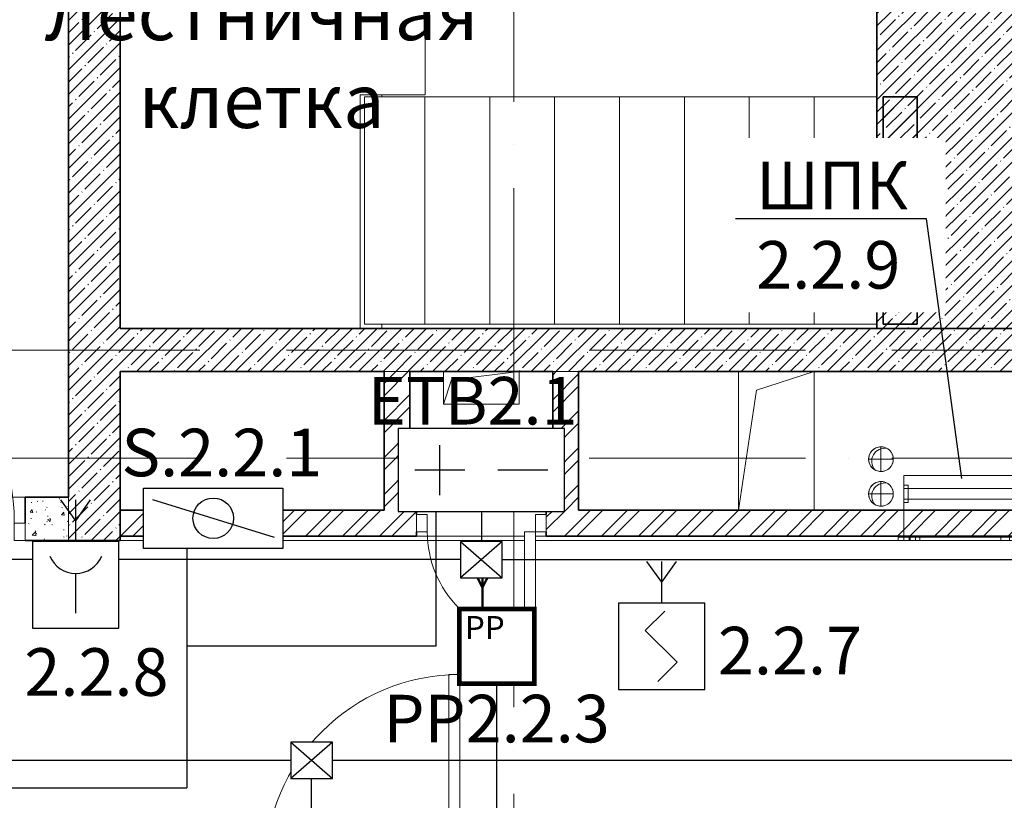
# Model space of a CAD drawing. Units: millimetres. Extents: x -282595 to 686484, y -59910 to 1005055.
# Drawn here: x 391642 to 396196, y 66819 to 70428 of the extents above; entities that cross this region are included whole.
import ezdxf
from ezdxf import colors
from ezdxf.entities.mleader import LeaderData, LeaderLine
from ezdxf.enums import TextEntityAlignment as Align
from ezdxf.lldxf.tags import DXFTag
from ezdxf.math import Vec2, Vec3

# ---------------------------------------------------------------- set-up
doc = ezdxf.new("R2010")
doc.units = ezdxf.units.MM
doc.set_wipeout_variables(frame=1)
for name, pattern in [('2dot', [135, 50, -20, 0, -20, 0, -20, 25]), ('50_200_ШТРИХ_1Т_ш5_п1_п1_', [14000, 10000, -2000, 0, -2000]), ('dot-line', [115, 50, -20, 0, -20, 25]), ('осевая', [50.8, 31.75, -6.35, 6.35, -6.35])]:
    doc.linetypes.add(name, pattern=pattern)
for name, color, linetype, lineweight in [('4x2x0.5', 30, 'осевая', 30), ('A-AREA-IDEN', 251, 'Continuous', 0), ('A-DOOR', 251, 'Continuous', 0), ('A-DOOR-FRAM', 251, 'Continuous', 0), ('A-FLOR', 251, 'Continuous', 0), ('A-FLOR-PATT', 251, 'Continuous', 0), ('A-GENM', 251, 'Continuous', 0), ('A-WALL', 251, 'Continuous', 0), ('A-WALL-PATT', 7, 'Continuous', 20), ('I-WALL', 251, 'Continuous', 0), ('S-BEAM', 251, 'Continuous', 9), ('S-GRID', 7, 'Continuous', 5), ('АР', 252, 'Continuous', 9), ('ПС', 1, 'Continuous', 30), ('СОУЭ', 92, '2dot', 30), ('ТЕКСТ', 7, 'Continuous', 25)]:
    doc.layers.add(name, color=color, linetype=linetype, lineweight=lineweight)
for name, color, linetype, lineweight, true_color in [('M-EQPM-1', 7, 'Continuous', 5, 0x46ff86), ('АЛС', 7, 'dot-line', 30, 0xfb0e0f), ('Извещатели', 7, 'Continuous', 30, 0xff0f0f), ('Оборудование ПС', 7, 'Continuous', 30, 0xff0f0f), ('ПС дымовой', 7, 'Continuous', 30, 0xfa0000)]:
    doc.layers.add(name, color=color, linetype=linetype, lineweight=lineweight, true_color=true_color)
doc.styles.add('Arial Narrow', font='ARIALN.TTF')
doc.styles.get("Standard").update_dxf_attribs({"font": 'arial.ttf', "height": 2})
doc.styles.add('Текст', font='isocpeui.ttf')
doc.linetypes.add('big dashed 2', pattern='A,40,-30,20,["O",Standard,S=7,R=0,X=0,Y=3],40,-30,40', length=200)
tags = doc.linetypes.add('GOFRA', pattern='A,46.571429,["o",Standard,S=12,R=0,X=0,Y=1.750472],53.428571', length=100).pattern_tags.tags
tags[4] = DXFTag(74, 10)
doc.linetypes.add('gofra dot', pattern='A,20,-30,0,-30,50,["O",Standard,S=7,R=0,X=0,Y=3],20', length=150)
pattern_1 = [(45, (-4e-10, -4500), (-57.02463, 57.02463), []), (45, (57.025, -4500), (-57.02463, 57.02463), [100.806, -20.161, 3.353, -16.808])]
pattern_2 = [(45, (-4e-10, -4500), (-85.5373, 85.5373), []), (45, (57.02, -4500), (-85.5373, 85.5373), [])]

# ---------------------------------------------------------------- blocks, each defined once
blk = doc.blocks.new('DOR_ДУ_распашная__1Ст_Прямоугольная - Вн_ДДГ_600х1500h-20249190-Этаж 02 для экспликации')
at = {"layer": 'A-DOOR', "lineweight": 9}
for p, q in [((-250, 40), (-250, 540)), ((-250, 540), (-250, 40)), ((-200, 540), (-250, 540)), ((-200, 40), (-200, 540)), ((-250, 40), (-200, 40))]:
    blk.add_line(p, q, dxfattribs=at)
blk.add_arc((-250, 40), 500, 360, 90, dxfattribs=at)
at = {"layer": 'A-DOOR-FRAM', "lineweight": 9}
for p, q in [((-250, 40), (-300, 40)), ((-300, 40), (-300, -40)), ((-250, -40), (-250, 40)), ((250, 40), (250, -40)), ((300, 40), (250, 40)), ((300, -40), (300, 40)), ((-300, -40), (-250, -40)), ((250, -40), (300, -40))]:
    blk.add_line(p, q, dxfattribs=at)
blk = doc.blocks.new('DOR_ДУ_распашная__1Ст_Прямоугольная1 - Вн_ДСГ_1100х2100h_EI30-16299437-Этаж 02 для экспликации')
at = {"layer": 'A-DOOR', "lineweight": 9}
for p, q in [((-500, 980), (-500, -20)), ((-450, 980), (-500, 980)), ((-450, -20), (-450, 980)), ((-500, -20), (-450, -20))]:
    blk.add_line(p, q, dxfattribs=at)
blk.add_arc((-500, -20), 1000, 360, 90, dxfattribs=at)
at = {"layer": 'A-DOOR-FRAM', "lineweight": 9}
for p, q in [((-500, -20), (-550, -20)), ((-550, -20), (-550, -100)), ((-500, -100), (-500, -20)), ((500, -20), (500, -100)), ((550, -20), (500, -20)), ((550, -100), (550, -20)), ((-550, -100), (-500, -100)), ((500, -100), (550, -100))]:
    blk.add_line(p, q, dxfattribs=at)
blk = doc.blocks.new('DOR_ДУ_распашная__1Ст_Прямоугольная - Вн_ДСГ_1000х2100h_EI30_входная-16129487-Этаж 02 для экспликации')
at = {"layer": 'A-DOOR', "lineweight": 9}
for p, q in [((450, 1000), (400, 1000)), ((400, 1000), (400, 100)), ((450, 100), (450, 1000)), ((450, 100), (450, 1000)), ((400, 100), (450, 100))]:
    blk.add_line(p, q, dxfattribs=at)
blk.add_arc((450, 100), 900, 90, 180, dxfattribs=at)
at = {"layer": 'A-DOOR-FRAM', "lineweight": 9}
for p, q in [((-450, 100), (-500, 100)), ((-500, 100), (-500, 20)), ((-450, 20), (-450, 100)), ((450, 100), (450, 20)), ((500, 100), (450, 100)), ((500, 20), (500, 100)), ((-500, 20), (-450, 20)), ((450, 20), (500, 20))]:
    blk.add_line(p, q, dxfattribs=at)
blk = doc.blocks.new('Перекрытия площадки - Перекрытия площадки-20003509-Этаж 02 для экспликации')
at = {"layer": 'A-FLOR-PATT'}
h = blk.add_hatch(dxfattribs=at)
h.set_pattern_fill('FP_35', color=256, style=0, pattern_type=2)
h.set_pattern_definition([(45, (0, -4500), (-57.02463, 57.02463), []), (45, (57.025, -4500), (-57.02463, 57.02463), [100.806, -20.161, 3.353, -16.808])])
h.paths.add_polyline_path([(35279.8, 9500), (36780, 9500), (36780, 12100), (35480, 12100), (35480, 12080), (35559.9, 12080), (35559.9, 11030), (35480, 11030), (35480, 11020), (35279.8, 11020), (35279.8, 9968.7)], flags=0)
at = {"layer": 'A-FLOR', "lineweight": 13}
for p, q in [((32989.7, 12080), (32989.7, 12100)), ((32989.7, 11020), (32989.7, 11030)), ((32890, 9500), (32890, 10580)), ((32990, 10570), (32990, 10580)), ((32990, 9500), (32990, 9520))]:
    blk.add_line(p, q, dxfattribs=at)
at = {"layer": 'A-FLOR', "lineweight": 35}
for p, q in [((36780, 12100), (35480, 12100)), ((35480, 12100), (35480, 12080)), ((36780, 10850), (36780, 12100)), ((35279.8, 11020), (35279.8, 9500)), ((35480, 11020), (35279.8, 11020)), ((35480, 11030), (35480, 11020)), ((36780, 9500), (36780, 10750)), ((35279.8, 9500), (36780, 9500))]:
    blk.add_line(p, q, dxfattribs=at)
blk = doc.blocks.new('GM_Отверстие прямоугольное - В плите-8796043-Этаж 02 для экспликации')
at = {"layer": 'A-GENM'}
for p, q in [((-175, -75), (-175, 75)), ((-175, 75), (-175, -75)), ((-137.5, 37.5), (175, 75)), ((175, 75), (175, -75)), ((175, -75), (175, 75)), ((-175, -75), (-137.5, 37.5)), ((175, -75), (-175, -75)), ((-175, -75), (175, -75))]:
    blk.add_line(p, q, dxfattribs=at)
blk = doc.blocks.new('A$C0F2608A7')
at = {"layer": 'A-WALL-PATT', "lineweight": 9}
h = blk.add_hatch(dxfattribs=at)
h.set_pattern_fill('FP_3', color=256, style=0, pattern_type=2)
h.set_pattern_definition(pattern_1)
h.paths.add_polyline_path([(31780, 8520), (31780, 11000), (31540, 11000), (31540, 8520)], flags=0)
h.paths.add_polyline_path([(31780, 12100), (31780, 13080), (31540, 13080), (31540, 12100), (31630, 12100)], flags=0)
h = blk.add_hatch(dxfattribs=at)
h.set_pattern_fill('FP_3', color=256, style=0, pattern_type=2)
h.set_pattern_definition(pattern_1)
h.paths.add_polyline_path([(31780, 9300), (36780, 9300), (36780, 9500), (31780, 9500)], flags=0)
h = blk.add_hatch(dxfattribs=at)
h.set_pattern_fill('FP_17', color=256, style=0, pattern_type=2)
h.set_pattern_definition(pattern_2)
h.paths.add_polyline_path([(33120, 8660), (33120, 9300), (33000, 9300), (33000, 8660)], flags=0)
h = blk.add_hatch(dxfattribs=at)
h.set_pattern_fill('FP_17', color=256, style=0, pattern_type=2)
h.set_pattern_definition(pattern_2)
h.paths.add_polyline_path([(33900, 8660), (33900, 9300), (33780, 9300), (33780, 8660)], flags=0)
h = blk.add_hatch(dxfattribs=at)
h.set_pattern_fill('FP_16', color=256, style=0, pattern_type=2)
h.set_pattern_definition([(50, (-4e-10, -4500), (145.7474, -12.75073), [15.24, -167.64]), (355, (-4e-10, -4500), (-28.1939, 152.8459), [12.192, -134.112]), (100.451, (12.15, -4501.06), (117.5539, 140.09374), [12.952, -142.472]), (46.184, (-4e-10, -4459.36), (216.8635, -33.6342), [22.86, -251.46]), (96.636, (18.07, -4462.16), (189.922, 197.9418), [19.428, -213.708]), (351.184, (-4e-10, -4459.36), (189.9245, 197.9404), [18.288, -201.168]), (21, (20.32, -4469.52), (121.29188, -81.8118), [15.24, -167.64]), (326, (20.32, -4469.52), (49.4422, 147.3507), [12.192, -134.112]), (71.451, (30.43, -4476.34), (170.7338, 65.5375), [12.952, -142.472]), (37.5, (-4e-10, -4500), (2.470865, 67.64346), [3.353, -129.134, 3.353, -132.791, -134.62]), (37.5, (-4e-10, -4500), (2.470865, 67.64346), [-268.63, 3.353, -131.267]), (7.5, (-4e-10, -4500), (53.45543, 80.14398), [3.353, -74.27, 3.353, -126.086, -51.308]), (7.5, (-4e-10, -4500), (53.45543, 80.14398), [-207.061, 3.353, -47.955]), (327.5, (-45.314, -4500), (108.47233, -4.58285), [3.353, -47.447, 3.353, -155.143, -210.312]), (327.5, (-45.314, -4500), (108.47233, -4.58285), [-209.296, 3.353, -206.959]), (317.5, (-65.63, -4500), (118.5031, 20.3417), [3.353, -62.687, 3.353, -101.905, -149.352]), (317.5, (-65.63, -4500), (118.5031, 20.3417), [-171.298, 3.353, -145.999])])
h.paths.add_polyline_path([(31540, 8520), (31540, 8720), (31340, 8720), (31340, 8520), (31435.6, 8520)], flags=0)
h.paths.add_polyline_path([(30240, 8520), (30240, 8720), (29380, 8720), (29380, 8520)], flags=0)
h = blk.add_hatch(dxfattribs=at)
h.set_pattern_fill('FP_17', color=256, style=0, pattern_type=2)
h.set_pattern_definition(pattern_2)
h.paths.add_polyline_path([(31780, 8540), (33150, 8540), (33150, 8660), (31780, 8660)], flags=0)
h.paths.add_polyline_path([(33750, 8540), (36780, 8540), (36780, 8660), (33750, 8660), (33750, 8560)], flags=0)
at = {"layer": 'S-BEAM'}
h = blk.add_hatch(dxfattribs=at)
h.set_pattern_fill('FP_3', color=256, style=0, pattern_type=2)
h.set_pattern_definition(pattern_1)
h.paths.add_polyline_path([(35465, 9520), (35465, 10570), (35308.1, 10570), (35308.1, 9520)], flags=0)
at = {"lineweight": 13}
for p, q in [((34722.7, 9213.9), (34990, 9300)), ((34640, 8660), (34722.7, 9213.9)), ((35298.3, 8952.4), (35298.3, 8838.4)), ((35241.3, 8895.4), (35355.3, 8895.4)), ((35298.3, 8844), (35298.3, 8838.4)), ((35298.3, 8792), (35298.3, 8678)), ((35298.3, 8792), (35298.3, 8784.4)), ((35241.3, 8735), (35355.3, 8735))]:
    blk.add_line(p, q, dxfattribs=at)
for centre, radius, start, end in [((35298.3, 8895.4), 57, 132.0741, 162.7121), ((35315.5, 8885.6), 60.3, 79.4782, 221.0663), ((35298.3, 8895.4), 57, 99.8629, 129.151), ((35298.3, 8895.4), 57, 67.3142, 96.3587), ((35298.3, 8895.4), 57, 34.198, 63.9983), ((35298.3, 8895.4), 57, 0, 31.9078), ((35298.3, 8895.4), 57, 164.0652, 195.9348), ((35298.3, 8895.4), 57, 328.0922, 0), ((35298.3, 8895.4), 57, 197.2879, 227.9259), ((35298.3, 8895.4), 57, 230.849, 260.1371), ((35298.3, 8895.4), 57, 263.6413, 292.6858), ((35298.3, 8895.4), 57, 296.0017, 325.802), ((35298.3, 8735), 57, 99.8629, 129.151), ((35298.3, 8735), 57, 67.3142, 96.3587), ((35298.3, 8735), 57, 164.0652, 195.9348), ((35298.3, 8735), 57, 132.0741, 162.7121), ((35315.5, 8725.2), 60.3, 79.5614, 221.0663), ((35298.3, 8735), 57, 34.198, 63.9983), ((35298.3, 8735), 57, 0, 31.9078), ((35298.3, 8735), 57, 197.2879, 227.9259), ((35298.3, 8735), 57, 296.0017, 325.802), ((35298.3, 8735), 57, 328.0922, 0), ((35298.3, 8735), 57, 230.849, 260.1371), ((35298.3, 8735), 57, 263.6413, 292.6858)]:
    blk.add_arc(centre, radius, start, end, dxfattribs=at)
at = {"layer": 'A-FLOR', "lineweight": 13}
for p, q in [((33190, 10580), (33190, 11020)), ((32889.7, 9500), (32889.7, 10580)), ((32889.7, 10580), (33190, 10580)), ((33275, 9150), (33275, 9300)), ((33625, 9300), (33625, 9150)), ((34640, 8660), (34640, 9300)), ((34990, 9300), (34990, 8660)), ((33625, 9150), (33275, 9150)), ((33650, 8520), (31780, 8520)), ((36780, 8520), (33700, 8520))]:
    blk.add_line(p, q, dxfattribs=at)
for centre, start, end in [((35298.3, 8895.4), 0, 180), ((35298.3, 8895.4), 180, 0), ((35298.3, 8735), 0, 180), ((35298.3, 8735), 180, 0)]:
    blk.add_arc(centre, 57, start, end, dxfattribs=at)
at = {"layer": 'A-WALL', "lineweight": 13}
for p, q in [((33120, 9300), (33000, 9300)), ((33900, 9300), (33780, 9300)), ((31540, 8520), (31540, 8720))]:
    blk.add_line(p, q, dxfattribs=at)
at = {"layer": 'I-WALL', "lineweight": 35}
for p, q in [((31540, 11000), (31540, 8720)), ((31780, 9500), (31780, 11000)), ((36780, 9500), (31780, 9500)), ((31780, 8520), (31780, 9300)), ((31780, 9300), (33000, 9300)), ((33000, 9300), (33000, 8660)), ((33120, 9300), (33780, 9300)), ((33120, 8660), (33120, 9300)), ((33780, 9300), (33780, 8660)), ((33900, 9300), (36780, 9300)), ((33900, 8660), (33900, 9300)), ((31540, 8720), (31340, 8720)), ((31340, 8720), (31340, 8600)), ((33000, 8660), (31780, 8660)), ((31780, 8660), (31780, 8540)), ((33150, 8660), (33120, 8660)), ((33150, 8640), (33150, 8660)), ((33780, 8660), (33750, 8660)), ((33750, 8660), (33750, 8640)), ((36780, 8660), (33900, 8660)), ((31340, 8520), (31540, 8520)), ((31540, 8520), (31780, 8520)), ((31780, 8540), (33150, 8540)), ((33150, 8540), (33150, 8560)), ((33750, 8560), (33750, 8540)), ((33750, 8540), (36780, 8540))]:
    blk.add_line(p, q, dxfattribs=at)
at = {"layer": 'I-WALL', "lineweight": 13}
for p, q in [((30340, 8720), (31340, 8720)), ((33150, 8660), (33750, 8660)), ((33650, 8540), (33150, 8540)), ((33750, 8540), (33700, 8540))]:
    blk.add_line(p, q, dxfattribs=at)
at = {"layer": 'S-BEAM', "lineweight": 13}
for p, q in [((32910, 10570), (33184.9, 10570)), ((32910, 9520), (32910, 10570)), ((33184.9, 10570), (33189.1, 10570)), ((33189.1, 10570), (33189.1, 9520)), ((33189.1, 10570), (33209.1, 10570)), ((33209.1, 10570), (33484.9, 10570)), ((33484.9, 10570), (33489.1, 10570)), ((33489.1, 10570), (33489.1, 9520)), ((33489.1, 10570), (33509.1, 10570)), ((33509.1, 10570), (33784.9, 10570)), ((33784.9, 10570), (33789.1, 10570)), ((33789.1, 10570), (33789.1, 9520)), ((33789.1, 10570), (33809.1, 10570)), ((33809.1, 10570), (34084.9, 10570)), ((34084.9, 10570), (34089.1, 10570)), ((34089.1, 10570), (34089.1, 9520)), ((34089.1, 10570), (34109.1, 10570)), ((34109.1, 10570), (34384.9, 10570)), ((34384.9, 10570), (34389.1, 10570)), ((34389.1, 10570), (34389.1, 9520)), ((34389.1, 10570), (34409.1, 10570)), ((34409.1, 10570), (34684.9, 10570)), ((34684.9, 10570), (34689.1, 10570)), ((34689.1, 10570), (34689.1, 9520)), ((34689.1, 10570), (34709.1, 10570)), ((34709.1, 10570), (34984.9, 10570)), ((34984.9, 10570), (34989.1, 10570)), ((34989.1, 10570), (34989.1, 9520)), ((34989.1, 10570), (35009.1, 10570)), ((35009.1, 10570), (35279.8, 10570)), ((32910, 9520), (33184.9, 9520)), ((33184.9, 9520), (33189.1, 9520)), ((33189.1, 9520), (33209.1, 9520)), ((33209.1, 9520), (33484.9, 9520)), ((33484.9, 9520), (33489.1, 9520)), ((33489.1, 9520), (33509.1, 9520)), ((33509.1, 9520), (33784.9, 9520)), ((33784.9, 9520), (33789.1, 9520)), ((33789.1, 9520), (33809.1, 9520)), ((33809.1, 9520), (34084.9, 9520)), ((34084.9, 9520), (34089.1, 9520)), ((34089.1, 9520), (34109.1, 9520)), ((34109.1, 9520), (34384.9, 9520)), ((34384.9, 9520), (34389.1, 9520)), ((34389.1, 9520), (34409.1, 9520)), ((34409.1, 9520), (34684.9, 9520)), ((34684.9, 9520), (34689.1, 9520)), ((34689.1, 9520), (34709.1, 9520)), ((34709.1, 9520), (34984.9, 9520)), ((34984.9, 9520), (34989.1, 9520)), ((35009.1, 9520), (34989.1, 9520)), ((35279.8, 9520), (35009.1, 9520))]:
    blk.add_line(p, q, dxfattribs=at)
at = {"layer": 'S-BEAM', "lineweight": 35}
for p, q in [((35465, 10570), (35308.1, 10570)), ((35308.1, 10570), (35308.1, 9520)), ((35465, 9520), (35465, 10570)), ((35308.1, 9520), (35465, 9520))]:
    blk.add_line(p, q, dxfattribs=at)
at = {"layer": 'S-GRID', "color": 251, "linetype": '50_200_ШТРИХ_1Т_ш5_п1_п1_', "lineweight": 9, "ltscale": 0.1}
for p, q in [((33600, -2052.7), (33600, 23450.4)), ((-2453.7, 9400), (44428.4, 9400)), ((-2453.7, 8900), (44180.2, 8900))]:
    blk.add_line(p, q, dxfattribs=at)
at = {"lineweight": 13}
for name, p in [('Перекрытия площадки - Перекрытия площадки-20003509-Этаж 02 для экспликации', (0, 0)), ('DOR_ДУ_распашная__1Ст_Прямоугольная1 - Вн_ДСГ_1100х2100h_EI30-16299437-Этаж 02 для экспликации', (30790, 8620)), ('DOR_ДУ_распашная__1Ст_Прямоугольная - Вн_ДСГ_1000х2100h_EI30_входная-16129487-Этаж 02 для экспликации', (32900, 6900))]:
    blk.add_blockref(name, p, dxfattribs=at)
at = {"lineweight": 13, "rotation": 180}
blk.add_blockref('DOR_ДУ_распашная__1Ст_Прямоугольная - Вн_ДДГ_600х1500h-20249190-Этаж 02 для экспликации', (33450, 8600), dxfattribs=at)
at = {"layer": 'A-GENM'}
blk.add_blockref('GM_Отверстие прямоугольное - В плите-8796043-Этаж 02 для экспликации', (33450, 9225), dxfattribs=at)
at = {"layer": 'A-AREA-IDEN', "insert": (32433.9, 11082.8), "char_height": 250, "width": 1878.999, "attachment_point": 2, "line_spacing_factor": 0.974696, "style": 'Arial Narrow'}
blk.add_mtext('Лестничная\\Pклетка', dxfattribs=at)
blk = doc.blocks.new('_None')
blk = doc.blocks.new('*U80')
at = {"lineweight": 30}
for q in [(0.988, 4.446), (2.012, 4.446)]:
    blk.add_line((1.5, 3.723), q, dxfattribs=at)
blk.add_wipeout([(0, 3), (3, 3), (3, 0), (0, 0)])
for p, q in [((1.5, 3), (1.5, 4.446)), ((0, 3), (0, 0)), ((3, 3), (0, 3)), ((3, 0), (3, 3)), ((1.602, 2.724), (0.93, 2.052)), ((2.035, 0.948), (0.93, 2.052)), ((2.035, 0.948), (1.363, 0.276)), ((0, 0), (3, 0))]:
    blk.add_line(p, q, dxfattribs=at)
blk.add_lwpolyline([(0, 0), (3, 0), (3, 3), (0, 3)], close=True, dxfattribs=at)
blk.add_lwpolyline([(0, 0), (3, 0), (3, 3), (0, 3)], close=True, dxfattribs=at)
blk.add_lwpolyline([(0, 0), (3, 0), (3, 3), (0, 3)], close=True, dxfattribs=at)
blk = doc.blocks.new('*U81')
at = {"lineweight": 30}
for q in [(0.988, 4.446), (2.012, 4.446)]:
    blk.add_line((1.5, 3.723), q, dxfattribs=at)
blk.add_wipeout([(0, 3), (3, 3), (3, 0), (0, 0)])
for p, q in [((1.5, 3), (1.5, 4.446)), ((1.5, 0.522), (1.5, 1.898))]:
    blk.add_line(p, q, dxfattribs=at)
blk.add_lwpolyline([(0, 0), (3, 0), (3, 3), (0, 3)], close=True, dxfattribs=at)
blk.add_arc((1.5, 2.873), 0.975, 202.6199, 337.3801, dxfattribs=at)
blk = doc.blocks.new('Рубетек радиорасширитель')
at = {"const_width": 15}
for points in [[(147.2, 617), (97.8, 714.1)], [(147.2, 480), (147.2, 720)], [(147.2, 617), (196.6, 714.1)]]:
    blk.add_lwpolyline(points, dxfattribs=at)
blk.add_wipeout([(0, 480), (478.8, 480), (478.8, 0), (-2.4, 0)])
at = {"const_width": 30}
blk.add_lwpolyline([(0, 480), (478.8, 480), (478.8, 0), (0, 0)], close=True, dxfattribs=at)
at = {"color": 7, "insert": (34.9, 433.9), "char_height": 147.41, "attachment_point": 1}
blk.add_mtext_dynamic_manual_height_columns('РР', width=441.772, gutter_width=12.5, heights=[0], dxfattribs=at)
blk = doc.blocks.new('MEQ_ШПК_320-21 _t_300 мм_ - ШПК-320-21в_ DN50-14661659-250_L02-33_Задание от ВК к СС')
at = {"layer": 'M-EQPM-1'}
for p, q in [((270, 150), (-270, 150)), ((-270, 150), (-270, -150)), ((-270, 150), (-270, 150)), ((270, -150), (270, 150)), ((270, 150), (270, 150)), ((-250, 105), (-270, 105)), ((-250, 105), (-270, 105)), ((-270, 25), (-270, 105)), ((-270, 105), (-270, 25)), ((-270, 105), (-270, 25)), ((-270, 25), (-270, 105)), ((-250, 25), (-250, 105)), ((-250, 105), (-250, 25)), ((-250, 25), (-250, 105)), ((-250, 105), (-250, 25)), ((270, 105), (250, 105)), ((270, 105), (250, 105)), ((250, 25), (250, 105)), ((250, 105), (250, 25)), ((250, 25), (250, 105)), ((250, 105), (250, 25)), ((270, 25), (270, 105)), ((270, 105), (270, 25)), ((270, 105), (270, 25)), ((270, 25), (270, 105)), ((270, 90), (-270, 90)), ((-270, 40), (-270, 90)), ((-270, 90), (-270, 40)), ((270, 90), (-250, 90)), ((-250, 90), (-250, 40)), ((-250, 40), (-250, 90)), ((270, 40), (270, 90)), ((270, 90), (270, 40)), ((270, 40), (270, 90)), ((270, 90), (270, 40)), ((-270, 40), (270, 40)), ((-270, 25), (-250, 25)), ((-270, 25), (-250, 25)), ((-250, 40), (270, 40)), ((250, 25), (270, 25)), ((250, 25), (270, 25)), ((-295, -135), (295, -135)), ((-295, -135), (-295, -135)), ((-295, -150), (-295, -135)), ((-270, -135), (-270, -135)), ((-270, -135), (270, -135)), ((-270, -135), (-270, -150)), ((-245, -135), (-245, -135)), ((-245, -135), (245, -135)), ((-245, -135), (245, -135)), ((-245, -135), (-245, -135)), ((-245, -150), (-245, -135)), ((-245, -135), (-245, -150)), ((-240, -135), (240, -135)), ((-240, -135), (-240, -135)), ((-240, -135), (-240, -135)), ((-240, -135), (240, -135)), ((-240, -135), (-240, -150)), ((-240, -150), (-240, -135)), ((-215, -135), (-215, -150)), ((-215, -135), (-215, -150)), ((-215, -135), (-195, -135)), ((-195, -135), (-215, -135)), ((-215, -135), (-195, -135)), ((-195, -135), (-215, -135)), ((-195, -150), (-195, -135)), ((-195, -150), (-195, -135)), ((180, -135), (180, -150)), ((180, -135), (180, -150)), ((180, -135), (220, -135)), ((220, -135), (180, -135)), ((180, -135), (220, -135)), ((220, -135), (180, -135)), ((220, -150), (220, -135)), ((220, -150), (220, -135)), ((240, -135), (240, -135)), ((240, -135), (240, -135)), ((240, -150), (240, -135)), ((240, -150), (240, -135)), ((245, -135), (245, -135)), ((245, -135), (245, -135)), ((245, -150), (245, -135)), ((245, -150), (245, -135)), ((270, -135), (270, -135)), ((270, -135), (270, -150)), ((295, -135), (295, -135)), ((295, -135), (295, -150)), ((-295, -150), (-295, -150)), ((295, -150), (-295, -150)), ((270, -150), (-270, -150)), ((270, -150), (-270, -150)), ((-270, -150), (-270, -150)), ((270, -150), (-270, -150)), ((-270, -150), (-270, -150)), ((-270, -150), (270, -150)), ((-270, -150), (-270, -150)), ((-245, -150), (-245, -150)), ((245, -150), (-245, -150)), ((245, -150), (-245, -150)), ((-245, -150), (-245, -150)), ((240, -150), (-240, -150)), ((-240, -150), (-240, -150)), ((-240, -150), (-240, -150)), ((240, -150), (-240, -150)), ((-195, -150), (-215, -150)), ((-215, -150), (-195, -150)), ((-195, -150), (-215, -150)), ((-215, -150), (-195, -150)), ((220, -150), (180, -150)), ((180, -150), (220, -150)), ((220, -150), (180, -150)), ((180, -150), (220, -150)), ((240, -150), (240, -150)), ((240, -150), (240, -150)), ((245, -150), (245, -150)), ((245, -150), (245, -150)), ((270, -150), (270, -150)), ((270, -150), (270, -150)), ((270, -150), (270, -150)), ((295, -150), (295, -150))]:
    blk.add_line(p, q, dxfattribs=at)
blk = doc.blocks.new('A$C4B332C17')
blk.add_wipeout([(0, 0), (643.2, 0), (643.2, -280), (0, -280)])
at = {"lineweight": 30, "ltscale": 100}
blk.add_line((41, -52.6), (602.9, -227.4), dxfattribs=at)
blk.add_lwpolyline([(0, -280), (0, 0), (643.2, 0), (643.2, -280)], close=True, dxfattribs=at)
blk.add_circle((321.9, -140), 93.7, dxfattribs=at)
blk = doc.blocks.new('Блок питания')
blk.add_wipeout([(0, 400), (800, 400), (800, 0), (0, 0), (0, 139.5)])
at = {"ltscale": 100}
for p, q in [((800, 400), (0, 400)), ((0, 400), (0, 0)), ((800, 0), (800, 400)), ((200, 80), (200, 320)), ((320, 200), (80, 200)), ((720, 200), (480, 200)), ((0, 0), (800, 0))]:
    blk.add_line(p, q, dxfattribs=at)
blk = doc.blocks.new('A$C70bab067')
at = {"color": 7}
blk.add_wipeout([(0, 0), (0, 335.9), (386.8, 335.9), (386.8, 0)], dxfattribs=at).dxf.layer = 'ПС'
at = {"color": 7, "lineweight": 30}
blk.add_lwpolyline([(0, 0), (386.8, 0), (386.8, 335.9), (0, 335.9)], close=True, dxfattribs=at)
for points in [[(0, 335.9), (386.8, 0)], [(386.8, 335.9), (0, 0)]]:
    blk.add_lwpolyline(points, dxfattribs=at)

msp = doc.modelspace()

# ---------------------------------------------------------------- linework, layer by layer
at = {"layer": '4x2x0.5', "linetype": 'big dashed 2', "ltscale": 4}
for p in [(392414.261, 67982.865), (382568.658, 66877.014)]:
    msp.add_line(p, (392414.261, 66877.014), dxfattribs=at)
at = {"layer": 'АЛС', "linetype": 'gofra dot', "ltscale": 4}
msp.add_line((393847.709, 67357.864), (393847.709, 66714.592), dxfattribs=at)
at = {"layer": 'СОУЭ', "linetype": 'GOFRA', "lineweight": 25, "ltscale": 4}
for p, q in [((366971.815, 67004.437), (397440.521, 67004.437)), ((392991.964, 66285.4), (392991.964, 67004.437))]:
    msp.add_line(p, q, dxfattribs=at)

# ---------------------------------------------------------------- block references
at = {"layer": 'АР', "color": 0, "ltscale": 8}
msp.add_blockref('A$C0F2608A7', (360326.92, 59500.987), dxfattribs=at)

# ---------------------------------------------------------------- texts
at = {"style": 'Текст'}
for s, p in [('2.2.7', (395204.403, 67332.448)), ('2.2.8', (391996.893, 67233.443)), ('РР2.2.3', (393847.709, 67018.101))]:
    msp.add_text(s, height=220, dxfattribs=at).set_placement(p, align=Align.BOTTOM_CENTER)

# ---------------------------------------------------------------- next in the draw order: block references
at = {"layer": 'Извещатели', "xscale": 133.3333333332862, "yscale": 133.3333333332862, "zscale": 133.3333333332862}
msp.add_blockref('*U80', (394411.188, 67331.001), dxfattribs=at)
at = {"layer": 'ПС', "color": 7, "xscale": 0.5, "yscale": 0.5, "zscale": 0.5}
msp.add_blockref('A$C70bab067', (392895.272, 66920.453), dxfattribs=at)
at = {"layer": 'ПС дымовой', "color": 3, "lineweight": 30, "xscale": 0.721406590431629, "yscale": 0.721406590431629, "zscale": 0.721406590431629}
msp.add_blockref('Рубетек радиорасширитель', (393675.889, 67357.864), dxfattribs=at)

# ---------------------------------------------------------------- next in the draw order: leaders
at = {"layer": 'ТЕКСТ', "ltscale": 20}
ml = msp.add_multileader_mtext('Standard', dxfattribs=at)
ml.set_content('Кабельная трасса на вышележащий этаж', color=256, style='Текст')
ml.set_leader_properties()
ml.set_arrow_properties(name='NONE')
ml.build(insert=Vec2(0, 0))
ml.multileader.update_dxf_attribs({"text_left_attachment_type": 6, "text_right_attachment_type": 6})
ctx = ml.context
ctx.base_point, ctx.char_height, ctx.landing_gap_size, ctx.plane_origin = Vec3(398741.762, 84088.463), 250, 0, Vec3(382358.719, 68123.096)
ctx.left_attachment, ctx.right_attachment = 6, 6
notes = []
notes.append((ctx, [(0, (1, 1, 0), (398324.087, 84088.463), (1, 0), 417.675, [(0, [(382358.719, 68123.096)], 0, [])])]))
ctx.mtext.insert, ctx.mtext.width, ctx.mtext.flow_direction = Vec3(398741.762, 84388.463), 3948.65516, 5
ctx.mtext.has_bg_fill, ctx.mtext.bg_color, ctx.mtext.bg_scale_factor, ctx.mtext.bg_transparency, ctx.mtext.use_window_bg_color = 1, -1027028792, 1.5, 0, 1
for ctx, leaders in notes:
    for number, flags, end, landing, length, lines in leaders:
        leader = LeaderData()
        leader.index, (leader.has_last_leader_line, leader.has_dogleg_vector, leader.attachment_direction) = number, flags
        leader.last_leader_point, leader.dogleg_vector, leader.dogleg_length = Vec3(end), Vec3(landing), length
        for number, points, colour, breaks in lines:
            line = LeaderLine()
            line.index, line.vertices, line.color, line.breaks = number, Vec3.list(points), colors.encode_raw_color(colour), breaks
            leader.lines.append(line)
        ctx.leaders.append(leader)

# ---------------------------------------------------------------- next in the draw order: linework, layer by layer
at = {"layer": 'СОУЭ', "linetype": 'GOFRA', "lineweight": 25, "ltscale": 4}
msp.add_lwpolyline([(393776.92, 68153.768), (393776.92, 67932.209), (396965.295, 67932.209), (396965.295, 67004.437)], dxfattribs=at)

# ---------------------------------------------------------------- next in the draw order: block references
at = {"ltscale": 10}
msp.add_blockref('A$C4B332C17', (392215.209, 68262.865), dxfattribs=at)
at = {"layer": 'M-EQPM-1'}
msp.add_blockref('MEQ_ШПК_320-21 _t_300 мм_ - ШПК-320-21в_ DN50-14661659-250_L02-33_Задание от ВК к СС', (396000.205, 68170.987), dxfattribs=at)

# ---------------------------------------------------------------- next in the draw order: texts
at = {"style": 'Текст'}
for s, p in [('ETB2.1', (393736.871, 68487.835)), ('S.2.2.1', (392577.02, 68248.375))]:
    msp.add_text(s, height=220, dxfattribs=at).set_placement(p, align=Align.BOTTOM_CENTER)

# ---------------------------------------------------------------- next in the draw order: linework, layer by layer
at = {"layer": '4x2x0.5', "linetype": 'big dashed 2', "ltscale": 4}
msp.add_lwpolyline([(393566.015, 68153.768), (393566.015, 67531.001), (392414.261, 67531.001)], dxfattribs=at)

# ---------------------------------------------------------------- next in the draw order: leaders
at = {"layer": 'ТЕКСТ', "ltscale": 20}
ml = msp.add_multileader_mtext('Standard', dxfattribs=at)
ml.set_content('{\\fISOCPEUR|b0|i1|c204|p34;ШПК\\P2.2.9}', color=256)
ml.set_leader_properties()
ml.build(insert=Vec2(0, 0))
ml.multileader.update_dxf_attribs({"text_left_attachment_type": 6, "text_right_attachment_type": 6})
ctx = ml.context
ctx.base_point, ctx.char_height, ctx.landing_gap_size, ctx.plane_origin = Vec3(394948.287, 69507.653), 220, 100, Vec3(390471.313, 48600.678)
ctx.left_attachment, ctx.right_attachment = 6, 6
notes = []
notes.append((ctx, [(1, (1, 1, 0), (395836.062, 69507.653), (-1, 0), 76.275, [(0, [(396000.205, 68303.692)], 0, [])])]))
ctx.mtext.insert, ctx.mtext.width, ctx.mtext.flow_direction = Vec3(395048.287, 69771.653), 766.28497, 5
ctx.mtext.has_bg_fill, ctx.mtext.bg_color, ctx.mtext.bg_scale_factor, ctx.mtext.bg_transparency, ctx.mtext.use_window_bg_color = 1, -1027028792, 1.5, 0, 1
for ctx, leaders in notes:
    for number, flags, end, landing, length, lines in leaders:
        leader = LeaderData()
        leader.index, (leader.has_last_leader_line, leader.has_dogleg_vector, leader.attachment_direction) = number, flags
        leader.last_leader_point, leader.dogleg_vector, leader.dogleg_length = Vec3(end), Vec3(landing), length
        for number, points, colour, breaks in lines:
            line = LeaderLine()
            line.index, line.vertices, line.color, line.breaks = number, Vec3.list(points), colors.encode_raw_color(colour), breaks
            leader.lines.append(line)
        ctx.leaders.append(leader)

# ---------------------------------------------------------------- next in the draw order: linework, layer by layer
at = {"layer": 'СОУЭ', "linetype": 'GOFRA', "lineweight": 25, "ltscale": 4}
msp.add_lwpolyline([(393776.92, 67932.209), (391554.931, 67932.209), (391554.931, 72657.405), (396999.012, 72657.405), (396999.012, 73219.235)], dxfattribs=at)

# ---------------------------------------------------------------- next in the draw order: block references
at = {"layer": 'Извещатели', "xscale": 133.3333333332862, "yscale": 133.3333333332862, "zscale": 133.3333333332862}
msp.add_blockref('*U81', (391701.043, 67615.069), dxfattribs=at)
at = {"layer": 'Оборудование ПС', "xscale": 0.96, "yscale": 0.96, "zscale": 0.96}
msp.add_blockref('Блок питания', (393392.92, 68153.768), dxfattribs=at)
at = {"layer": 'ПС', "color": 7, "xscale": 0.5, "yscale": 0.5, "zscale": 0.5}
msp.add_blockref('A$C70bab067', (393680.227, 67848.225), dxfattribs=at)

doc.saveas('drawing.dxf')
